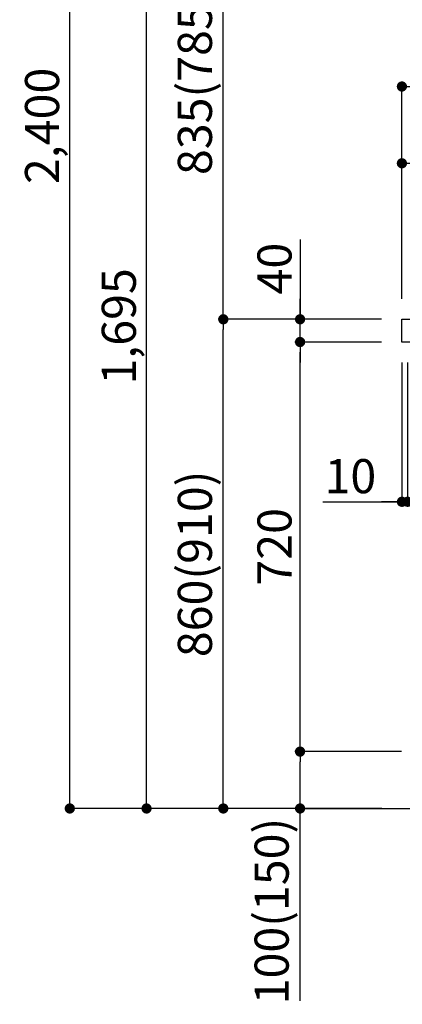
# Model space of a CAD drawing. Extents: x 83844 to 110317, y -11045 to -2175.
# Drawn here: x 89322 to 89995, y -9301 to -7570 of the extents above; entities that cross this region are included whole.
import ezdxf

# ---------------------------------------------------------------- set-up
doc = ezdxf.new("R2010")
doc.units = 0
doc.header["$LTSCALE"] = 50
doc.header["$MEASUREMENT"] = 0
doc.layers.get('0').update_dxf_attribs({"linetype": 'CONTINUOUS'})
doc.layers.get('DEFPOINTS').update_dxf_attribs({"color": 146, "linetype": 'CONTINUOUS'})
for name, color, linetype in [('111-壁仕上', 3, 'CONTINUOUS'), ('126-甲板', 2, 'CONTINUOUS'), ('166-寸法B', 11, 'CONTINUOUS')]:
    doc.layers.add(name, color=color, linetype=linetype)
doc.styles.add('KH001', font='txt')
doc.dimstyles.new('KH1xx030', dxfattribs={"dimscale": 30, "dimtxt": 2, "dimasz": 0.6, "dimexe": 0.3, "dimexo": 1.2, "dimgap": 0.5, "dimtad": 3, "dimdec": 1, "dimdsep": 46, "dimlunit": 6, "dimtxsty": 'KH001', "dimblk": 'DOT', "dimcen": 1, "dimdle": 1, "dimclrd": 256, "dimclre": 256, "dimclrt": 256, "dimadec": 0, "dimazin": 0, "dimtfac": 1, "dimtdec": 1, "dimtix": 1, "dimtmove": 2, "dimatfit": 3, "dimldrblk": 'CLOSEDBLANK', "dimfxl": 1, "dimtolj": 1, "dimtzin": 0, "dimlwd": -1, "dimlwe": -1, "dimarcsym": 0})

# ---------------------------------------------------------------- blocks, each defined once
blk = doc.blocks.new('_Dot')
at = {"color": 0, "linetype": 'ByBlock', "lineweight": -2}
blk.add_line((-0.5, 0), (-1, 0), dxfattribs=at)
at = {"color": 0, "linetype": 'ByBlock', "const_width": 0.5}
blk.add_lwpolyline([(-0.25, 0, 1), (0.25, 0, 1)], format="xyb", close=True, dxfattribs=at)
blk = doc.blocks.new('*D93')
at = {"layer": '166-寸法B', "transparency": 16777216}
for p, q in [((89957.9, -8097), (89670.8, -8097)), ((89679.8, -8939), (89679.8, -8115)), ((89958.4, -8957), (89670.8, -8957))]:
    blk.add_line(p, q, dxfattribs=at)
at = {"layer": 'DEFPOINTS', "color": 0, "transparency": 16777216}
for p in [(89679.8, -8097), (89993.9, -8097), (89994.4, -8957)]:
    blk.add_point(p, dxfattribs=at)
at = {"layer": '166-寸法B', "transparency": 16777216, "xscale": 18, "yscale": 18, "zscale": 18}
for p, rotation in [((89679.8, -8097), 90), ((89679.8, -8957), 270)]:
    blk.add_blockref('_Dot', p, dxfattribs=dict(at, rotation=rotation))
at = {"layer": '166-寸法B', "transparency": 16777216, "insert": (89629.8, -8527), "char_height": 60, "attachment_point": 5, "rotation": 90, "style": 'KH001'}
blk.add_mtext('\\A1;860(910)', dxfattribs=at)
blk = doc.blocks.new('_ClosedBlank')
at = {"color": 0, "linetype": 'ByBlock', "lineweight": -2}
for p, q in [((-1, 0.167), (0, 0)), ((-1, 0.167), (-1, -0.167)), ((0, 0), (-1, -0.167))]:
    blk.add_line(p, q, dxfattribs=at)
blk = doc.blocks.new('*D94')
at = {"layer": '166-寸法B', "transparency": 16777216}
for p, q in [((89942.4, -6557), (89400.8, -6557)), ((89409.8, -8939), (89409.8, -6575)), ((89958.4, -8957), (89400.8, -8957))]:
    blk.add_line(p, q, dxfattribs=at)
at = {"layer": 'DEFPOINTS', "color": 0, "transparency": 16777216}
for p in [(89409.8, -6557), (89978.4, -6557), (89994.4, -8957)]:
    blk.add_point(p, dxfattribs=at)
at = {"layer": '166-寸法B', "transparency": 16777216, "xscale": 18, "yscale": 18, "zscale": 18}
for p, rotation in [((89409.8, -6557), 90), ((89409.8, -8957), 270)]:
    blk.add_blockref('_Dot', p, dxfattribs=dict(at, rotation=rotation))
at = {"layer": '166-寸法B', "transparency": 16777216, "insert": (89361, -7757), "char_height": 60, "attachment_point": 5, "rotation": 90, "style": 'KH001'}
blk.add_mtext('\\A1;2,400', dxfattribs=at)
blk = doc.blocks.new('*D95')
at = {"layer": '166-寸法B', "linetype": 'ByBlock', "transparency": 16777216}
for p, q in [((89993.9, -8173), (89993.9, -8426.8)), ((90003.9, -8173), (90003.9, -8426.8)), ((89854.6, -8417.8), (89993.9, -8417.8)), ((89975.9, -8417.8), (89957.9, -8417.8)), ((89993.9, -8417.8), (90003.9, -8417.8)), ((89993.9, -8417.8), (90003.9, -8417.8)), ((90021.9, -8417.8), (90039.9, -8417.8))]:
    blk.add_line(p, q, dxfattribs=at)
at = {"layer": 'DEFPOINTS', "color": 0, "transparency": 16777216}
for p in [(89993.9, -8137), (90003.9, -8137), (90003.9, -8417.8)]:
    blk.add_point(p, dxfattribs=at)
at = {"layer": '166-寸法B', "transparency": 16777216, "xscale": 18, "yscale": 18, "zscale": 18}
blk.add_blockref('_Dot', (89993.9, -8417.8), dxfattribs=at)
at = {"layer": '166-寸法B', "transparency": 16777216, "xscale": 18, "yscale": 18, "zscale": 18, "rotation": 180}
blk.add_blockref('_Dot', (90003.9, -8417.8), dxfattribs=at)
at = {"layer": '166-寸法B', "transparency": 16777216, "insert": (89903.3, -8372.8), "char_height": 60, "attachment_point": 5, "style": 'KH001'}
blk.add_mtext('\\A1;10', dxfattribs=at)
blk = doc.blocks.new('*D97')
at = {"layer": '166-寸法B', "transparency": 16777216}
for p, q in [((89992.9, -8857), (89805.8, -8857)), ((89814.8, -8939), (89814.8, -8875)), ((89958.4, -8957), (89805.8, -8957)), ((89814.8, -9295.3), (89814.8, -8957))]:
    blk.add_line(p, q, dxfattribs=at)
at = {"layer": 'DEFPOINTS', "color": 0, "transparency": 16777216}
for p in [(89814.8, -8857), (90028.9, -8857), (89994.4, -8957)]:
    blk.add_point(p, dxfattribs=at)
at = {"layer": '166-寸法B', "transparency": 16777216, "xscale": 18, "yscale": 18, "zscale": 18}
for p, rotation in [((89814.8, -8857), 90), ((89814.8, -8957), 270)]:
    blk.add_blockref('_Dot', p, dxfattribs=dict(at, rotation=rotation))
at = {"layer": '166-寸法B', "transparency": 16777216, "insert": (89764.8, -9137.3), "char_height": 60, "attachment_point": 5, "rotation": 90, "style": 'KH001'}
blk.add_mtext('\\A1;100(150)', dxfattribs=at)
blk = doc.blocks.new('*D98')
at = {"layer": '166-寸法B', "transparency": 16777216}
for p, q in [((89957.9, -8137), (89805.8, -8137)), ((89814.8, -8839), (89814.8, -8155)), ((89992.9, -8857), (89805.8, -8857))]:
    blk.add_line(p, q, dxfattribs=at)
at = {"layer": 'DEFPOINTS', "color": 0, "transparency": 16777216}
for p in [(89814.8, -8137), (89993.9, -8137), (90028.9, -8857)]:
    blk.add_point(p, dxfattribs=at)
at = {"layer": '166-寸法B', "transparency": 16777216, "xscale": 18, "yscale": 18, "zscale": 18}
for p, rotation in [((89814.8, -8137), 90), ((89814.8, -8857), 270)]:
    blk.add_blockref('_Dot', p, dxfattribs=dict(at, rotation=rotation))
at = {"layer": '166-寸法B', "transparency": 16777216, "insert": (89769.8, -8497), "char_height": 60, "attachment_point": 5, "rotation": 90, "style": 'KH001'}
blk.add_mtext('\\A1;720', dxfattribs=at)
blk = doc.blocks.new('*D99')
at = {"layer": '166-寸法B', "transparency": 16777216}
for p, q in [((89814.8, -7956.6), (89814.8, -8097)), ((89814.8, -8079), (89814.8, -8061)), ((89957.9, -8097), (89805.8, -8097)), ((89814.8, -8137), (89814.8, -8097)), ((89814.8, -8137), (89814.8, -8097)), ((89957.9, -8137), (89805.8, -8137)), ((89814.8, -8155), (89814.8, -8173))]:
    blk.add_line(p, q, dxfattribs=at)
at = {"layer": 'DEFPOINTS', "color": 0, "transparency": 16777216}
for p in [(89814.8, -8097), (89993.9, -8097), (89993.9, -8137)]:
    blk.add_point(p, dxfattribs=at)
at = {"layer": '166-寸法B', "transparency": 16777216, "xscale": 18, "yscale": 18, "zscale": 18}
for p, rotation in [((89814.8, -8097), 270), ((89814.8, -8137), 90)]:
    blk.add_blockref('_Dot', p, dxfattribs=dict(at, rotation=rotation))
at = {"layer": '166-寸法B', "transparency": 16777216, "insert": (89769.8, -8007.9), "char_height": 60, "attachment_point": 5, "rotation": 90, "style": 'KH001'}
blk.add_mtext('\\A1;40', dxfattribs=at)
blk = doc.blocks.new('*D100')
at = {"layer": '166-寸法B', "transparency": 16777216}
for p, q in [((89993.9, -8061), (89993.9, -7678.8)), ((90643.9, -8061), (90643.9, -7678.8)), ((90011.9, -7687.8), (90625.9, -7687.8))]:
    blk.add_line(p, q, dxfattribs=at)
at = {"layer": 'DEFPOINTS', "color": 0, "transparency": 16777216}
for p in [(90643.9, -7687.8), (89993.9, -8097), (90643.9, -8097)]:
    blk.add_point(p, dxfattribs=at)
at = {"layer": '166-寸法B', "transparency": 16777216, "xscale": 18, "yscale": 18, "zscale": 18, "rotation": 180}
blk.add_blockref('_Dot', (89993.9, -7687.8), dxfattribs=at)
at = {"layer": '166-寸法B', "transparency": 16777216, "xscale": 18, "yscale": 18, "zscale": 18}
blk.add_blockref('_Dot', (90643.9, -7687.8), dxfattribs=at)
at = {"layer": '166-寸法B', "transparency": 16777216, "insert": (90318.9, -7642.8), "char_height": 60, "attachment_point": 5, "style": 'KH001'}
blk.add_mtext('\\A1;650', dxfattribs=at)
blk = doc.blocks.new('*D102')
at = {"layer": '166-寸法B', "transparency": 16777216}
for p, q in [((89993.9, -8061), (89993.9, -7813.8)), ((90622.9, -7822.8), (90011.9, -7822.8)), ((90640.9, -8061), (90640.9, -7813.8))]:
    blk.add_line(p, q, dxfattribs=at)
at = {"layer": 'DEFPOINTS', "color": 0, "transparency": 16777216}
for p in [(89993.9, -7822.8), (89993.9, -8097), (90640.9, -8097)]:
    blk.add_point(p, dxfattribs=at)
at = {"layer": '166-寸法B', "transparency": 16777216, "xscale": 18, "yscale": 18, "zscale": 18, "rotation": 180}
blk.add_blockref('_Dot', (89993.9, -7822.8), dxfattribs=at)
at = {"layer": '166-寸法B', "transparency": 16777216, "xscale": 18, "yscale": 18, "zscale": 18}
blk.add_blockref('_Dot', (90640.9, -7822.8), dxfattribs=at)
at = {"layer": '166-寸法B', "transparency": 16777216, "insert": (90317.4, -7777.8), "char_height": 60, "attachment_point": 5, "style": 'KH001'}
blk.add_mtext('\\A1;647', dxfattribs=at)
blk = doc.blocks.new('*D158')
at = {"layer": '166-寸法B', "transparency": 16777216}
for p, q in [((89942.4, -7262), (89670.8, -7262)), ((89679.8, -8079), (89679.8, -7280)), ((89957.9, -8097), (89670.8, -8097))]:
    blk.add_line(p, q, dxfattribs=at)
at = {"layer": 'DEFPOINTS', "color": 0, "transparency": 16777216}
for p in [(89679.8, -7262), (89978.4, -7262), (89993.9, -8097)]:
    blk.add_point(p, dxfattribs=at)
at = {"layer": '166-寸法B', "transparency": 16777216, "xscale": 18, "yscale": 18, "zscale": 18}
for p, rotation in [((89679.8, -7262), 90), ((89679.8, -8097), 270)]:
    blk.add_blockref('_Dot', p, dxfattribs=dict(at, rotation=rotation))
at = {"layer": '166-寸法B', "transparency": 16777216, "insert": (89629.8, -7679.5), "char_height": 60, "attachment_point": 5, "rotation": 90, "style": 'KH001'}
blk.add_mtext('\\A1;835(785)', dxfattribs=at)
blk = doc.blocks.new('*D162')
at = {"layer": '166-寸法B', "transparency": 16777216}
for p, q in [((89942.4, -7262), (89535.8, -7262)), ((89544.8, -8939), (89544.8, -7280)), ((89958.4, -8957), (89535.8, -8957))]:
    blk.add_line(p, q, dxfattribs=at)
at = {"layer": 'DEFPOINTS', "color": 0, "transparency": 16777216}
for p in [(89544.8, -7262), (89978.4, -7262), (89994.4, -8957)]:
    blk.add_point(p, dxfattribs=at)
at = {"layer": '166-寸法B', "transparency": 16777216, "xscale": 18, "yscale": 18, "zscale": 18}
for p, rotation in [((89544.8, -7262), 90), ((89544.8, -8957), 270)]:
    blk.add_blockref('_Dot', p, dxfattribs=dict(at, rotation=rotation))
at = {"layer": '166-寸法B', "transparency": 16777216, "insert": (89496, -8109.5), "char_height": 60, "attachment_point": 5, "rotation": 90, "style": 'KH001'}
blk.add_mtext('\\A1;1,695', dxfattribs=at)

msp = doc.modelspace()

# ---------------------------------------------------------------- linework, layer by layer
at = {"layer": '111-壁仕上', "ltscale": 2}
msp.add_lwpolyline([(89819.91, -8956.95), (90643.86, -8956.95), (90643.86, -6556.95), (89819.91, -6556.95)], dxfattribs=at)
at = {"layer": '126-甲板'}
msp.add_lwpolyline([(89993.86, -8096.95), (90640.86, -8096.95), (90640.86, -8136.95), (89993.86, -8136.95)], close=True, dxfattribs=at)

# ---------------------------------------------------------------- dimensions: what is measured, and where the dimension line sits
at = {"layer": '166-寸法B'}
for base, p1, p2, picture, middle in [((89409.83, -6556.95), (89994.39, -8956.95), (89978.39, -6556.95), '*D94', (89361.02, -7756.95)), ((89544.83, -7261.95), (89994.39, -8956.95), (89978.39, -7261.95), '*D162', (89496.02, -8109.45)), ((89814.83, -8136.95), (90028.86, -8856.95), (89993.86, -8136.95), '*D98', (89769.83, -8496.95))]:
    dim = msp.add_linear_dim(base=base, p1=p1, p2=p2, angle=90, dimstyle='KH1xx030', dxfattribs=at)
    dim.commit()
    dim.dimension.update_dxf_attribs({"geometry": picture, "text_midpoint": middle})
for base, p1, p2, override, picture, middle in [((89679.83, -7261.95), (89993.86, -8096.95), (89978.39, -7261.95), {"dimpost": '(785)'}, '*D158', (89629.81, -7679.45)), ((89679.83, -8096.95), (89994.39, -8956.95), (89993.86, -8096.95), {"dimpost": '(910)'}, '*D93', (89629.81, -8526.95))]:
    dim = msp.add_linear_dim(base=base, p1=p1, p2=p2, angle=90, dimstyle='KH1xx030', override=override, dxfattribs=at)
    dim.commit()
    dim.dimension.update_dxf_attribs({"geometry": picture, "text_midpoint": middle})
for base, p1, p2, picture, middle in [((90643.86, -7687.76), (89993.86, -8096.95), (90643.86, -8096.95), '*D100', (90318.86, -7642.76)), ((89993.86, -7822.76), (90640.86, -8096.95), (89993.86, -8096.95), '*D102', (90317.36, -7777.76))]:
    dim = msp.add_linear_dim(base=base, p1=p1, p2=p2, dimstyle='KH1xx030', dxfattribs=at)
    dim.commit()
    dim.dimension.update_dxf_attribs({"geometry": picture, "text_midpoint": middle})
for base, p1, p2, override, picture, middle in [((89814.83, -8096.95), (89993.86, -8136.95), (89993.86, -8096.95), {"dimtmove": 1}, '*D99', (89827.74, -8007.86)), ((89814.83, -8856.95), (89994.39, -8956.95), (90028.86, -8856.95), {"dimpost": '(150)', "dimtmove": 1}, '*D97', (89855.9, -9137.29))]:
    dim = msp.add_linear_dim(base=base, p1=p1, p2=p2, angle=90, dimstyle='KH1xx030', override=override, dxfattribs=at)
    dim.commit()
    dim.dimension.update_dxf_attribs({"geometry": picture, "text_midpoint": middle, "dimtype": 128})
dim = msp.add_linear_dim(base=(90003.86, -8417.76), p1=(89993.86, -8136.95), p2=(90003.86, -8136.95), dimstyle='KH1xx030', override={"dimtmove": 1, "dimfxl": 0.5, "dimarcsym": 1}, dxfattribs=at)
dim.commit()
dim.dimension.update_dxf_attribs({"geometry": '*D95', "text_midpoint": (89903.3, -8391.99), "dimtype": 128})

doc.saveas('drawing.dxf')
